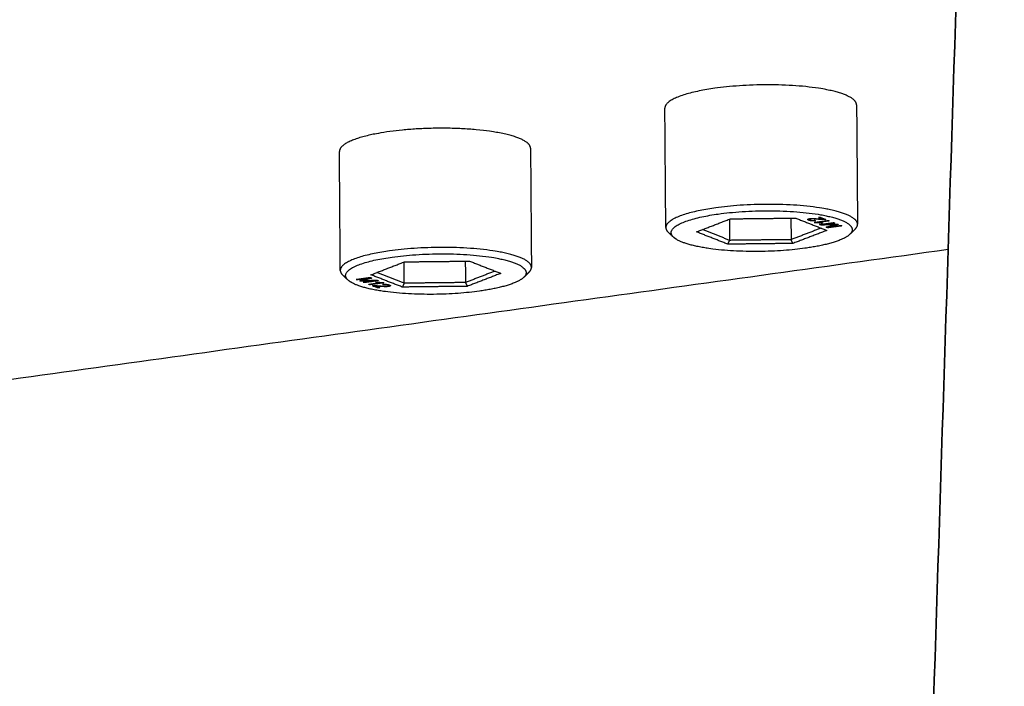
# Model space of a CAD drawing. Units: millimetres. Extents: x 3782 to 7712, y 2039 to 4820.
# Drawn here: x 6613 to 6648, y 3697 to 3720 of the extents above; entities that cross this region are included whole.
import ezdxf

# ---------------------------------------------------------------- set-up
doc = ezdxf.new("R2010")
doc.units = ezdxf.units.MM
doc.layers.add('Make2D$Visible$Curves', color=18, linetype='Continuous')

msp = doc.modelspace()

# ---------------------------------------------------------------- linework, layer by layer
at = {"layer": 'Make2D$Visible$Curves', "color": 0, "lineweight": -3}
for points, weights, degree in [([(6635.278, 3369.925), (6641.719, 3570.532), (6648.242, 3773.679)], [2296.77695382, 2282.41373747, 2268.05052111], 2), ([(6648.242, 3773.679), (6641.719, 3570.532), (6635.278, 3369.925)], [2268.05052111, 2282.41373747, 2296.77695382], 2), ([(6638.02, 3717.62), (6636.255, 3717.372), (6636.258, 3716.917)], [2503.59138591, 2010.18732612, 2184.15979335], 2), ([(6643.026, 3717.033), (6643.043, 3714.926), (6643.059, 3712.818)], [2184.59962604, 2184.3867304, 2184.17383476], 2), ([(6636.291, 3712.703), (6636.275, 3714.81), (6636.258, 3716.917)], [2183.73417671, 2183.94698503, 2184.15979335], 2), ([(6624.798, 3711.19), (6624.783, 3713.291), (6624.768, 3715.393)], [2188.24318207, 2188.45584401, 2188.66850594], 2), ([(6631.514, 3715.501), (6631.53, 3713.399), (6631.546, 3711.297)], [2189.12211147, 2188.90936397, 2188.69661647], 2), ([(6638.052, 3713.4), (6636.287, 3713.154), (6636.291, 3712.703)], [2503.10290529, 2009.79528941, 2183.73417671], 2), ([(6636.567, 3712.359), (6636.001, 3712.883), (6638.144, 3713.181)], [2290.6326061, 1902.74618, 2503.24355784], 2), ([(6637.376, 3712.55), (6637.974, 3712.781), (6638.573, 3713.012)], [2506.11231052, 2505.06324847, 2504.01418642], 2), ([(6638.539, 3712.999), (6638.542, 3712.625), (6638.545, 3712.251)], [2508.07448657, 2508.03114695, 2507.98780734], 2), ([(6638.573, 3713.012), (6639.725, 3713.024), (6640.876, 3713.037)], [2504.01418642, 2503.95588217, 2503.89757791], 2), ([(6640.708, 3713.035), (6640.711, 3712.655), (6640.714, 3712.275)], [2507.96595321, 2507.92187626, 2507.87779931], 2), ([(6640.876, 3713.037), (6641.427, 3712.819), (6641.977, 3712.601)], [2503.89757791, 2504.8883357, 2505.8790935], 2), ([(6641.528, 3712.884), (6641.694, 3712.907), (6641.86, 3712.93), (6642.026, 3712.953)], [2504.59436537, 2504.48946925, 2504.38457313, 2504.27967701], 3), ([(6641.553, 3712.874), (6641.545, 3712.878), (6641.536, 3712.881), (6641.528, 3712.884)], [2504.63774773, 2504.62328695, 2504.60882616, 2504.59436537], 3), ([(6641.542, 3712.959), (6641.553, 3712.953), (6641.563, 3712.948), (6641.574, 3712.943)], [2504.2546379, 2504.27897147, 2504.30330504, 2504.32763861], 3), ([(6641.765, 3712.857), (6641.692, 3712.869), (6641.607, 3712.875), (6641.553, 3712.874)], [2504.71723138, 2504.66302527, 2504.6339432, 2504.63774773], 3), ([(6641.676, 3713.061), (6641.696, 3713.063), (6641.715, 3713.066), (6641.735, 3713.069)], [2503.79171132, 2503.77939104, 2503.76707075, 2503.75475047], 3), ([(6641.825, 3713.002), (6641.776, 3713.021), (6641.726, 3713.041), (6641.676, 3713.061)], [2504.05998223, 2503.97055859, 2503.88113496, 2503.79171132], 3), ([(6642.064, 3712.938), (6641.934, 3712.92), (6641.805, 3712.902), (6641.676, 3712.884)], [2504.34684969, 2504.42857513, 2504.51030057, 2504.592026], 3), ([(6641.676, 3712.884), (6641.719, 3712.881), (6641.788, 3712.872), (6641.824, 3712.865)], [2504.592026, 2504.60609849, 2504.64885241, 2504.68003], 3), ([(6641.721, 3712.809), (6641.886, 3712.832), (6642.051, 3712.855), (6642.217, 3712.878)], [2504.93566326, 2504.83119474, 2504.72672622, 2504.6222577], 3), ([(6641.775, 3712.787), (6641.757, 3712.795), (6641.739, 3712.802), (6641.721, 3712.809)], [2505.03306365, 2505.00059685, 2504.96813005, 2504.93566326], 3), ([(6641.735, 3713.069), (6641.802, 3713.042), (6641.869, 3713.016), (6641.936, 3712.989)], [2503.75475047, 2503.87528812, 2503.99582577, 2504.11636342], 3), ([(6641.824, 3712.865), (6641.804, 3712.862), (6641.784, 3712.86), (6641.765, 3712.857)], [2504.68003, 2504.69243046, 2504.70483092, 2504.71723138], 3), ([(6642.255, 3712.862), (6642.117, 3712.843), (6641.979, 3712.824), (6641.84, 3712.805)], [2504.6920893, 2504.77953392, 2504.86697853, 2504.95442314], 3), ([(6641.84, 3712.805), (6642.008, 3712.812), (6642.176, 3712.82), (6642.344, 3712.827)], [2504.95442314, 2504.91997031, 2504.88551748, 2504.85106465], 3), ([(6641.843, 3713.026), (6641.843, 3713.005), (6641.844, 3712.984)], [2505.93501834, 2505.93261836, 2505.93021838], 2), ([(6641.844, 3712.928), (6641.844, 3712.918), (6641.844, 3712.908)], [2505.92368106, 2505.92252533, 2505.92136961], 2), ([(6641.845, 3712.826), (6641.845, 3712.808), (6641.845, 3712.791)], [2505.91191345, 2505.90984985, 2505.90778625], 2), ([(6641.936, 3712.989), (6641.921, 3712.987), (6641.906, 3712.986), (6641.889, 3712.985)], [2504.11636342, 2504.12600343, 2504.13246407, 2504.13522501], 3), ([(6642.506, 3712.763), (6642.341, 3712.74), (6642.176, 3712.717), (6642.011, 3712.694)], [2505.14438538, 2505.2488539, 2505.35332241, 2505.45779093], 3), ([(6642.026, 3712.953), (6642.039, 3712.948), (6642.051, 3712.943), (6642.064, 3712.938)], [2504.27967701, 2504.3020679, 2504.3244588, 2504.34684969], 3), ([(6642.38, 3712.813), (6642.268, 3712.782), (6642.157, 3712.751), (6642.046, 3712.72)], [2504.91627814, 2505.0579779, 2505.19967767, 2505.34137744], 3), ([(6642.046, 3712.72), (6642.186, 3712.739), (6642.327, 3712.759), (6642.468, 3712.778)], [2505.34137744, 2505.25243621, 2505.16349499, 2505.07455377], 3), ([(6642.217, 3712.878), (6642.229, 3712.873), (6642.242, 3712.868), (6642.255, 3712.862)], [2504.6222577, 2504.6455349, 2504.6688121, 2504.6920893], 3), ([(6642.344, 3712.827), (6642.356, 3712.823), (6642.368, 3712.818), (6642.38, 3712.813)], [2504.85106465, 2504.87280248, 2504.89454031, 2504.91627814], 3), ([(6642.468, 3712.778), (6642.481, 3712.773), (6642.494, 3712.768), (6642.506, 3712.763)], [2505.07455377, 2505.09783097, 2505.12110817, 2505.14438538], 3), ([(6642.97, 3712.641), (6643.06, 3712.729), (6643.059, 3712.818)], [2141.2056367, 2147.99153166, 2184.17383476], 2), ([(6636.291, 3712.703), (6636.291, 3712.614), (6636.383, 3712.529)], [2183.73417671, 2221.4957006, 2290.70514666], 2), ([(6636.567, 3712.359), (6636.475, 3712.444), (6636.383, 3712.529)], [2290.6326061, 2290.66887638, 2290.70514666], 2), ([(6638.478, 3712.115), (6637.927, 3712.333), (6637.376, 3712.55)], [2508.09382611, 2507.10306832, 2506.11231052], 2), ([(6638.545, 3712.251), (6638.065, 3712.441), (6637.584, 3712.63)], [2507.98780734, 2507.12426488, 2506.26072242], 2), ([(6641.773, 3712.682), (6641.243, 3712.479), (6640.714, 3712.275)], [2506.02528328, 2506.9515413, 2507.87779931], 2), ([(6641.977, 3712.601), (6641.377, 3712.371), (6640.777, 3712.141)], [2505.8790935, 2506.92815555, 2507.9772176], 2), ([(6642.788, 3712.464), (6642.461, 3712.146), (6641.205, 3711.972)], [2141.16200191, 2115.47252549, 2508.74784619], 2), ([(6642.011, 3712.694), (6641.991, 3712.702), (6641.97, 3712.71), (6641.95, 3712.718)], [2505.45779093, 2505.42145238, 2505.38511382, 2505.34877527], 3), ([(6642.97, 3712.641), (6642.879, 3712.553), (6642.788, 3712.464)], [2141.2056367, 2141.18381931, 2141.16200191], 2), ([(6638.478, 3712.115), (6638.512, 3712.183), (6638.545, 3712.251)], [2508.09382611, 2508.04081673, 2507.98780734], 2), ([(6640.777, 3712.141), (6639.628, 3712.128), (6638.478, 3712.115)], [2507.9772176, 2508.03552186, 2508.09382611], 2), ([(6640.714, 3712.275), (6639.63, 3712.263), (6638.545, 3712.251)], [2507.87779931, 2507.93280333, 2507.98780734], 2), ([(6640.777, 3712.141), (6640.746, 3712.208), (6640.714, 3712.275)], [2507.9772176, 2507.92750846, 2507.87779931], 2), ([(6626.54, 3711.88), (6624.795, 3711.637), (6624.798, 3711.19)], [2510.02326725, 2017.5242403, 2188.24318207], 2), ([(6625.073, 3710.847), (6624.513, 3711.366), (6626.632, 3711.661)], [2293.66974062, 1910.56105277, 2510.16391979], 2), ([(6625.879, 3711.034), (6626.471, 3711.263), (6627.064, 3711.493)], [2513.03267248, 2511.98361043, 2510.93454838], 2), ([(6627.054, 3710.737), (6627.051, 3711.112), (6627.049, 3711.487)], [2514.9081693, 2514.9517799, 2514.9953905], 2), ([(6627.064, 3711.493), (6628.212, 3711.505), (6629.36, 3711.518)], [2510.93454838, 2510.87624412, 2510.81793987], 2), ([(6629.211, 3711.517), (6629.214, 3711.139), (6629.216, 3710.761)], [2514.88607025, 2514.84211576, 2514.79816127], 2), ([(6629.36, 3711.518), (6629.913, 3711.301), (6630.467, 3711.085)], [2510.81793987, 2511.80869766, 2512.79945545], 2), ([(6624.798, 3711.19), (6624.799, 3711.101), (6624.889, 3711.017)], [2188.24318207, 2225.33687173, 2293.74127259], 2), ([(6626.988, 3710.601), (6626.434, 3710.817), (6625.879, 3711.034)], [2515.01418807, 2514.02343027, 2513.03267248], 2), ([(6627.054, 3710.737), (6626.571, 3710.925), (6626.087, 3711.114)], [2514.9081693, 2514.04395097, 2513.17973265], 2), ([(6630.263, 3711.165), (6629.739, 3710.963), (6629.216, 3710.761)], [2512.94844656, 2513.87330391, 2514.79816127], 2), ([(6630.467, 3711.085), (6629.873, 3710.856), (6629.28, 3710.627)], [2512.79945545, 2513.84851751, 2514.89757956], 2), ([(6631.457, 3711.121), (6631.366, 3711.033), (6631.276, 3710.945)], [2146.88097962, 2146.85882067, 2146.83666172], 2), ([(6631.457, 3711.121), (6631.546, 3711.209), (6631.546, 3711.297)], [2146.88097962, 2153.13564748, 2188.69661647], 2), ([(6625.073, 3710.847), (6624.981, 3710.932), (6624.889, 3711.017)], [2293.66974062, 2293.70550661, 2293.74127259], 2), ([(6625.356, 3710.873), (6625.52, 3710.896), (6625.684, 3710.919), (6625.848, 3710.942)], [2513.7673806, 2513.66291208, 2513.55844356, 2513.45397504], 3), ([(6625.395, 3710.858), (6625.382, 3710.863), (6625.369, 3710.868), (6625.356, 3710.873)], [2513.8372122, 2513.813935, 2513.7906578, 2513.7673806], 3), ([(6625.814, 3710.916), (6625.674, 3710.897), (6625.535, 3710.877), (6625.395, 3710.858)], [2513.57038854, 2513.65932976, 2513.74827098, 2513.8372122], 3), ([(6625.484, 3710.823), (6625.594, 3710.854), (6625.704, 3710.885), (6625.814, 3710.916)], [2513.99548784, 2513.85378807, 2513.71208831, 2513.57038854], 3), ([(6625.52, 3710.809), (6625.508, 3710.814), (6625.496, 3710.819), (6625.484, 3710.823)], [2514.06070132, 2514.03896349, 2514.01722567, 2513.99548784], 3), ([(6626.021, 3710.832), (6625.854, 3710.824), (6625.687, 3710.817), (6625.52, 3710.809)], [2513.95734283, 2513.99179566, 2514.02624849, 2514.06070132], 3), ([(6625.609, 3710.774), (6625.747, 3710.794), (6625.884, 3710.813), (6626.021, 3710.832)], [2514.21967667, 2514.13223206, 2514.04478745, 2513.95734283], 3), ([(6625.648, 3710.759), (6625.635, 3710.764), (6625.622, 3710.769), (6625.609, 3710.774)], [2514.28950828, 2514.26623108, 2514.24295388, 2514.21967667], 3), ([(6626.14, 3710.828), (6625.976, 3710.805), (6625.812, 3710.782), (6625.648, 3710.759)], [2513.97610272, 2514.08057124, 2514.18503976, 2514.28950828], 3), ([(6625.803, 3710.699), (6625.931, 3710.717), (6626.059, 3710.735), (6626.187, 3710.753)], [2514.56491628, 2514.48319085, 2514.40146541, 2514.31973997], 3), ([(6625.84, 3710.684), (6625.828, 3710.689), (6625.815, 3710.694), (6625.803, 3710.699)], [2514.63208897, 2514.60969807, 2514.58730718, 2514.56491628], 3), ([(6626.334, 3710.753), (6626.169, 3710.73), (6626.005, 3710.707), (6625.84, 3710.684)], [2514.3174006, 2514.42229672, 2514.52719285, 2514.63208897], 3), ([(6625.848, 3710.942), (6625.868, 3710.934), (6625.889, 3710.926), (6625.909, 3710.918)], [2513.45397504, 2513.4903136, 2513.52665215, 2513.56299071], 3), ([(6626.039, 3710.772), (6626.059, 3710.775), (6626.078, 3710.777), (6626.098, 3710.78)], [2514.23173597, 2514.21933551, 2514.20693506, 2514.1945346], 3), ([(6626.187, 3710.753), (6626.144, 3710.756), (6626.075, 3710.765), (6626.039, 3710.772)], [2514.31973997, 2514.30566749, 2514.26291357, 2514.23173597], 3), ([(6626.086, 3710.849), (6626.104, 3710.842), (6626.122, 3710.835), (6626.14, 3710.828)], [2513.87870233, 2513.91116912, 2513.94363592, 2513.97610272], 3), ([(6626.098, 3710.78), (6626.171, 3710.768), (6626.255, 3710.762), (6626.31, 3710.763)], [2514.1945346, 2514.24874071, 2514.27782278, 2514.27401824], 3), ([(6626.322, 3710.679), (6626.312, 3710.684), (6626.301, 3710.69), (6626.29, 3710.695)], [2514.65712808, 2514.63279451, 2514.60846094, 2514.58412737], 3), ([(6626.31, 3710.763), (6626.318, 3710.759), (6626.326, 3710.756), (6626.334, 3710.753)], [2514.27401824, 2514.28847903, 2514.30293982, 2514.3174006], 3), ([(6627.054, 3710.737), (6627.021, 3710.669), (6626.988, 3710.601)], [2514.9081693, 2514.96117868, 2515.01418807], 2), ([(6629.216, 3710.761), (6628.135, 3710.749), (6627.054, 3710.737)], [2514.79816127, 2514.85316528, 2514.9081693], 2), ([(6629.216, 3710.761), (6629.248, 3710.694), (6629.28, 3710.627)], [2514.79816127, 2514.84787041, 2514.89757956], 2), ([(6631.276, 3710.945), (6630.952, 3710.631), (6629.71, 3710.458)], [2146.83666172, 2123.19746857, 2515.66820814], 2), ([(6625.932, 3710.649), (6625.946, 3710.651), (6625.961, 3710.652), (6625.978, 3710.653)], [2514.79540256, 2514.78576254, 2514.77930191, 2514.77654097], 3), ([(6626.134, 3710.57), (6626.066, 3710.596), (6625.999, 3710.623), (6625.932, 3710.649)], [2515.15701551, 2515.03647786, 2514.91594021, 2514.79540256], 3), ([(6625.961, 3710.637), (6626.029, 3710.625), (6626.099, 3710.614)], [2251.68516357, 2238.58184057, 2227.13158926], 2), ([(6626.042, 3710.637), (6626.092, 3710.617), (6626.142, 3710.597), (6626.192, 3710.578)], [2514.85178375, 2514.94120738, 2515.03063102, 2515.12005466], 3), ([(6626.192, 3710.578), (6626.173, 3710.575), (6626.153, 3710.573), (6626.134, 3710.57)], [2515.12005466, 2515.13237494, 2515.14469522, 2515.15701551], 3), ([(6629.28, 3710.627), (6628.134, 3710.614), (6626.988, 3710.601)], [2514.89757956, 2514.95588381, 2515.01418807], 2)]:
    msp.add_rational_spline(points, weights, degree=degree, dxfattribs=at)
for points, weights, degree, knots in [([(6643.026, 3717.033), (6643.024, 3717.227), (6642.615, 3717.391), (6640.995, 3718.038), (6638.02, 3717.62)], [2184.59962604, 2267.48914423, 2504.62498757, 1768.97677913, 2503.59138591], 2, [37.828719, 37.828719, 37.828719, 42.411501, 42.411501, 56.548668, 56.548668, 56.548668]), ([(6631.514, 3715.501), (6631.513, 3715.696), (6631.097, 3715.86), (6629.468, 3716.504), (6626.51, 3716.088), (6624.765, 3715.843), (6624.768, 3715.393)], [2189.12211147, 2271.57432468, 2511.54534953, 1773.87021399, 2510.51174787, 2017.91670104, 2188.66850594], 2, [9.512408, 9.512408, 9.512408, 14.137167, 14.137167, 28.274334, 28.274334, 37.762164, 37.762164, 37.762164]), ([(6643.059, 3712.818), (6643.058, 3713.01), (6642.648, 3713.173), (6641.028, 3713.815), (6638.052, 3713.4)], [2184.17383476, 2267.04704282, 2504.13650695, 1768.63137117, 2503.10290529], 2, [9.554385, 9.554385, 9.554385, 14.137167, 14.137167, 28.274334, 28.274334, 28.274334]), ([(6638.144, 3713.181), (6640.954, 3713.573), (6642.484, 3712.966), (6643.067, 3712.736), (6642.788, 3712.464)], [2503.24355784, 1768.80469793, 2504.21973718, 2163.55274958, 2141.16200191], 2, [26.703538, 26.703538, 26.703538, 40.055306, 40.055306, 46.273166, 46.273166, 46.273166]), ([(6641.574, 3712.943), (6641.495, 3712.934), (6641.423, 3712.937), (6641.341, 3712.957), (6641.316, 3712.967), (6641.295, 3712.984), (6641.298, 3712.993), (6641.322, 3713.008), (6641.344, 3713.014), (6641.406, 3713.023), (6641.44, 3713.025), (6641.507, 3713.023), (6641.53, 3713.022), (6641.58, 3713.019), (6641.6, 3713.017), (6641.643, 3713.014), (6641.669, 3713.012), (6641.782, 3713.002), (6641.793, 3713.002), (6641.825, 3713.002)], [2504.32763861, 2504.36732261, 2504.35386355, 2504.2628722, 2504.21766281, 2504.13757613, 2504.09740576, 2504.0295459, 2504.00280024, 2503.9636373, 2503.95497393, 2503.96122372, 2503.96589614, 2503.98131466, 2503.9877763, 2504.00335857, 2504.01347523, 2504.05708458, 2504.05905761, 2504.05998223], 3, [-2.861745, -2.861745, -2.861745, -2.861745, -2.146309, -2.146309, -1.78859, -1.78859, -1.430872, -1.430872, -1.073154, -1.073154, -0.715436, -0.715436, -0.536577, -0.536577, -0.447148, -0.447148, -0.357718, -0.357718, 0, 0, 0, 0]), ([(6641.889, 3712.985), (6641.846, 3712.983), (6641.805, 3712.984), (6641.714, 3712.991), (6641.676, 3712.994), (6641.608, 3713), (6641.578, 3713.002), (6641.503, 3713.007), (6641.472, 3713.007), (6641.417, 3713.005), (6641.396, 3713.001), (6641.369, 3712.992), (6641.362, 3712.986), (6641.368, 3712.974), (6641.383, 3712.968), (6641.437, 3712.953), (6641.49, 3712.952), (6641.542, 3712.959)], [2504.13522501, 2504.1427841, 2504.13795182, 2504.10827203, 2504.09237719, 2504.06608424, 2504.05600892, 2504.03492011, 2504.03341504, 2504.04585199, 2504.06123116, 2504.10183727, 2504.12953254, 2504.18395244, 2504.21463813, 2504.27897751, 2504.28720557, 2504.2546379], 3, [-2.353426, -2.353426, -2.353426, -2.353426, -2.059247, -2.059247, -1.912158, -1.912158, -1.765069, -1.765069, -1.470891, -1.470891, -1.176713, -1.176713, -0.882535, -0.882535, -0.588356, -0.588356, 0, 0, 0, 0]), ([(6642.288, 3712.811), (6642.241, 3712.809), (6642.138, 3712.804), (6641.956, 3712.796), (6641.866, 3712.792), (6641.775, 3712.787)], [2504.92489173, 2504.93634351, 2504.95755553, 2504.99537081, 2505.01414989, 2505.03306365], 3, [-1.375949, -1.375949, -1.375949, -1.375949, -0.687974, -0.687974, 0, 0, 0, 0]), ([(6641.95, 3712.718), (6642.01, 3712.735), (6642.069, 3712.751), (6642.159, 3712.776), (6642.188, 3712.784), (6642.248, 3712.8), (6642.274, 3712.808), (6642.288, 3712.811)], [2505.34877527, 2505.27384286, 2505.19891045, 2505.08651183, 2505.04904563, 2504.97411322, 2504.94138593, 2504.92489173], 3, [-1.370992, -1.370992, -1.370992, -1.370992, -0.685496, -0.685496, -0.342748, -0.342748, 0, 0, 0, 0]), ([(6641.205, 3711.972), (6638.403, 3711.583), (6636.872, 3712.186), (6636.667, 3712.267), (6636.567, 3712.359)], [2508.74784619, 1775.2084111, 2507.77166684, 2375.52867996, 2290.6326061], 2, [0, 0, 0, 13.351769, 13.351769, 15.749304, 15.749304, 15.749304]), ([(6549.496, 3699.675), (6550.652, 3699.256), (6551.806, 3698.837), (6598.464, 3705.308), (6646.26, 3711.937)], [2580.14152372, 2582.15355878, 2584.16559384, 2553.39562638, 2522.62565891], 2, [-354.810972, -354.810972, -354.810972, -350, -350, -235.393525, -235.393525, -235.393525]), ([(6631.546, 3711.297), (6631.544, 3711.49), (6631.128, 3711.653), (6629.499, 3712.292), (6626.54, 3711.88)], [2188.69661647, 2271.1326481, 2511.0568689, 1773.52480603, 2510.02326725], 2, [37.786742, 37.786742, 37.786742, 42.411501, 42.411501, 56.548668, 56.548668, 56.548668]), ([(6626.632, 3711.661), (6629.427, 3712.051), (6630.965, 3711.448), (6631.555, 3711.217), (6631.276, 3710.945)], [2510.16391979, 1773.6981328, 2511.14009914, 2167.6531836, 2146.83666172], 2, [0, 0, 0, 13.351769, 13.351769, 19.603775, 19.603775, 19.603775]), ([(6629.71, 3710.458), (6626.923, 3710.071), (6625.384, 3710.671), (6625.174, 3710.754), (6625.073, 3710.847)], [2515.66820814, 1780.10184597, 2514.6920288, 2379.51182579, 2293.66974062], 2, [26.703538, 26.703538, 26.703538, 40.055306, 40.055306, 42.499366, 42.499366, 42.499366]), ([(6625.909, 3710.918), (6625.85, 3710.902), (6625.791, 3710.885), (6625.703, 3710.861), (6625.674, 3710.852), (6625.615, 3710.836), (6625.589, 3710.829), (6625.575, 3710.825)], [2513.56299071, 2513.63792312, 2513.71285553, 2513.82525414, 2513.86272035, 2513.93765276, 2513.97038005, 2513.98687425], 3, [-1.370992, -1.370992, -1.370992, -1.370992, -0.685496, -0.685496, -0.342748, -0.342748, 0, 0, 0, 0]), ([(6625.575, 3710.825), (6625.622, 3710.828), (6625.725, 3710.832), (6625.905, 3710.841), (6625.995, 3710.845), (6626.086, 3710.849)], [2513.98687425, 2513.97542246, 2513.95421045, 2513.91639516, 2513.89761609, 2513.87870233], 3, [-1.375949, -1.375949, -1.375949, -1.375949, -0.687974, -0.687974, 0, 0, 0, 0]), ([(6625.978, 3710.653), (6626.02, 3710.655), (6626.061, 3710.654), (6626.152, 3710.647), (6626.19, 3710.644), (6626.258, 3710.638), (6626.288, 3710.636), (6626.363, 3710.631), (6626.393, 3710.631), (6626.448, 3710.633), (6626.469, 3710.637), (6626.496, 3710.646), (6626.503, 3710.652), (6626.496, 3710.664), (6626.482, 3710.67), (6626.427, 3710.684), (6626.375, 3710.686), (6626.322, 3710.679)], [2514.77654097, 2514.76898188, 2514.77381416, 2514.80349395, 2514.81938879, 2514.84568174, 2514.85575705, 2514.87684587, 2514.87835094, 2514.86591399, 2514.85053482, 2514.80992871, 2514.78223344, 2514.72781353, 2514.69712785, 2514.63278847, 2514.62456041, 2514.65712808], 3, [-2.353426, -2.353426, -2.353426, -2.353426, -2.059247, -2.059247, -1.912158, -1.912158, -1.765069, -1.765069, -1.470891, -1.470891, -1.176713, -1.176713, -0.882535, -0.882535, -0.588356, -0.588356, 0, 0, 0, 0]), ([(6626.29, 3710.695), (6626.369, 3710.704), (6626.441, 3710.701), (6626.522, 3710.681), (6626.547, 3710.671), (6626.569, 3710.653), (6626.567, 3710.645), (6626.543, 3710.63), (6626.522, 3710.624), (6626.46, 3710.615), (6626.426, 3710.614), (6626.359, 3710.615), (6626.336, 3710.616), (6626.286, 3710.619), (6626.267, 3710.621), (6626.224, 3710.624), (6626.198, 3710.626), (6626.085, 3710.636), (6626.073, 3710.636), (6626.042, 3710.637)], [2514.58412737, 2514.54444336, 2514.55790243, 2514.64889378, 2514.69410317, 2514.77418984, 2514.81436022, 2514.88222008, 2514.90896574, 2514.94812868, 2514.95679205, 2514.95054226, 2514.94586983, 2514.93045131, 2514.92398968, 2514.90840741, 2514.89829074, 2514.8546814, 2514.85270837, 2514.85178375], 3, [-2.861745, -2.861745, -2.861745, -2.861745, -2.146309, -2.146309, -1.78859, -1.78859, -1.430872, -1.430872, -1.073154, -1.073154, -0.715436, -0.715436, -0.536577, -0.536577, -0.447148, -0.447148, -0.357718, -0.357718, 0, 0, 0, 0])]:
    msp.add_rational_spline(points, weights, degree=degree, knots=knots, dxfattribs=at)

doc.saveas('drawing.dxf')
